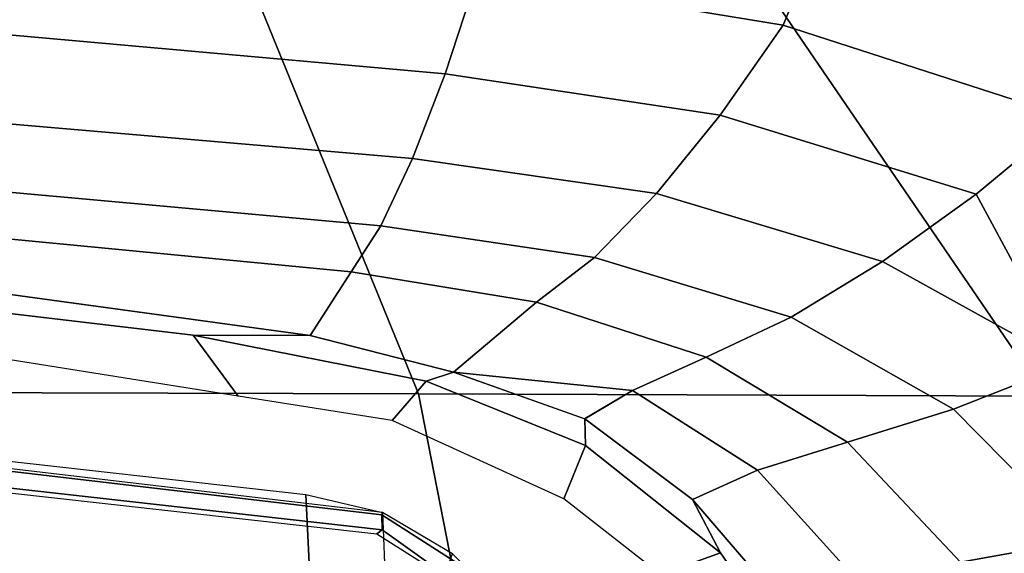
# Model space of a CAD drawing. Units: inches. Extents: x -2 to 198, y -6 to 132.
# Drawn here: x 30 to 33, y 30 to 31 of the extents above; entities that cross this region are included whole.
import ezdxf

# ---------------------------------------------------------------- set-up
doc = ezdxf.new("R2010")
doc.units = ezdxf.units.IN
doc.header["$MEASUREMENT"] = 0
for name, color, linetype in [('SEAT-FABRIC', 5, 'Continuous'), ('SEAT-FRAME', 5, 'Continuous'), ('SEAT-OTHER', 7, 'Continuous')]:
    doc.layers.add(name, color=color, linetype=linetype)
doc.styles.get("Standard").update_dxf_attribs({"font": 'arial.ttf'})

# ---------------------------------------------------------------- blocks, each defined once
blk = doc.blocks.new('1sayl_suspmidbck_arms_1t')
at = {"layer": 'SEAT-FABRIC'}
for points in [[(7.8108, -3.692, 17.9577), (9.522, -2.9945, 17.8532), (9.6277, -1.4667, 17.82), (7.8161, -1.8475, 17.8355)], [(7.8108, -3.692, 17.9577), (7.8161, -1.8475, 17.8355), (5.7196, -2.054, 17.8104), (5.714, -4.1024, 17.9768)], [(7.8045, -5.5347, 18.1049), (9.3251, -4.4955, 17.9264), (9.522, -2.9945, 17.8532), (7.8108, -3.692, 17.9577)], [(7.8045, -5.5347, 18.1049), (7.8108, -3.692, 17.9577), (5.714, -4.1024, 17.9768), (5.705, -6.1403, 18.2422)], [(7.8045, -5.5347, 18.1049), (8.9529, -5.8907, 18.0556), (9.149, -5.3286, 17.9947), (9.3251, -4.4955, 17.9264)]]:
    blk.add_3dface(points, dxfattribs=at)
at = {"layer": 'SEAT-FRAME'}
for points in [[(7.5152, -3.3609, 13.6066), (7.0511, -3.3834, 11.91), (7.2113, -1.7532, 11.9009), (7.6694, -1.9828, 13.607)], [(7.5953, -1.8131, 13.6169), (7.3991, -3.5695, 13.6225), (7.4114, -3.585, 13.6319), (7.6124, -1.7947, 13.6319)], [(7.4554, -3.5845, 13.6279), (7.6645, -1.795, 13.6273), (7.6124, -1.7947, 13.6319), (7.4114, -3.585, 13.6319)], [(7.4623, -3.5863, 13.6072), (7.6724, -1.7953, 13.607), (7.6645, -1.795, 13.6273), (7.4554, -3.5845, 13.6279)], [(7.6724, -1.7953, 13.607), (7.6694, -1.9828, 13.607), (7.5152, -3.3609, 13.6066), (7.4623, -3.5863, 13.6072)], [(8.7519, -3.7708, 15.3168), (8.8855, -2.2674, 15.3038), (9.1808, -2.2461, 15.4756), (9.0424, -3.866, 15.5034)], [(8.7519, -3.7708, 15.3168), (8.5031, -3.6747, 15.0804), (8.6213, -2.2913, 15.0371), (8.8855, -2.2674, 15.3038)], [(8.3049, -3.5811, 14.797), (8.17, -3.4938, 14.4716), (8.2814, -2.3312, 14.4263), (8.4189, -2.3134, 14.7452)], [(8.3049, -3.5811, 14.797), (8.4189, -2.3134, 14.7452), (8.6213, -2.2913, 15.0371), (8.5031, -3.6747, 15.0804)], [(7.9819, -3.3741, 13.8932), (8.1213, -2.3556, 13.8932), (8.2814, -2.3312, 14.4263), (8.17, -3.4938, 14.4716)], [(7.9328, -2.3558, 13.5623), (8.0612, -2.3736, 13.7004), (7.9832, -3.0296, 13.7012), (7.8044, -3.1623, 13.5655)], [(7.9819, -3.3741, 13.8932), (7.9832, -3.0296, 13.7012), (8.0612, -2.3736, 13.7004), (8.1213, -2.3556, 13.8932)], [(7.7323, -3.6152, 13.5674), (7.8044, -3.1623, 13.5655), (7.9832, -3.0296, 13.7012), (7.8478, -3.7147, 13.7027)], [(7.875, -3.7946, 13.8932), (7.8478, -3.7147, 13.7027), (7.9832, -3.0296, 13.7012), (7.9819, -3.3741, 13.8932)], [(6.9404, -3.607, 11.913), (7.0511, -3.3834, 11.91), (7.5152, -3.3609, 13.6066), (7.4623, -3.5863, 13.6072)], [(7.875, -3.7946, 13.8932), (7.9819, -3.3741, 13.8932), (8.17, -3.4938, 14.4716), (8.0804, -4.039, 14.503)], [(8.2119, -4.2094, 14.8245), (8.0804, -4.039, 14.503), (8.17, -3.4938, 14.4716), (8.3049, -3.5811, 14.797)], [(6.9404, -3.607, 11.913), (6.9263, -3.6356, 11.9133), (7.3406, -3.792, 13.6079), (7.4623, -3.5863, 13.6072)], [(7.2346, -3.8298, 13.623), (7.2371, -3.8294, 13.6321), (7.4114, -3.585, 13.6319), (7.3991, -3.5695, 13.6225)], [(7.4554, -3.5845, 13.6279), (7.4114, -3.585, 13.6319), (7.2371, -3.8294, 13.6321), (7.2874, -3.8459, 13.6319)], [(7.4623, -3.5863, 13.6072), (7.4554, -3.5845, 13.6279), (7.2874, -3.8459, 13.6319), (7.3406, -3.792, 13.6079)], [(8.2119, -4.2094, 14.8245), (8.3049, -3.5811, 14.797), (8.5031, -3.6747, 15.0804), (8.3997, -4.3917, 15.0984)], [(7.7323, -3.6152, 13.5674), (7.8478, -3.7147, 13.7027), (7.6591, -4.1828, 13.7073), (7.5022, -4.1196, 13.5705)], [(8.6296, -4.5787, 15.3285), (8.3997, -4.3917, 15.0984), (8.5031, -3.6747, 15.0804), (8.7519, -3.7708, 15.3168)], [(7.875, -3.7946, 13.8932), (7.7373, -4.1809, 13.8932), (7.6591, -4.1828, 13.7073), (7.8478, -3.7147, 13.7027)], [(8.6296, -4.5787, 15.3285), (8.7519, -3.7708, 15.3168), (9.0424, -3.866, 15.5034), (8.8948, -4.7639, 15.5177)], [(7.875, -3.7946, 13.8932), (7.8204, -4.3213, 14.1868), (7.7375, -4.1805, 13.8932), (7.875, -3.7946, 13.8932)], [(8.0804, -4.039, 14.503), (7.9184, -4.5374, 14.5473), (7.8204, -4.3213, 14.1868), (7.875, -3.7946, 13.8932)], [(9.4528, -4.9929, 15.8081), (8.8948, -4.7639, 15.5177), (9.0424, -3.866, 15.5034), (9.6318, -4.04, 15.7725)], [(8.2119, -4.2094, 14.8245), (8.036, -4.7877, 14.8678), (7.9184, -4.5374, 14.5473), (8.0804, -4.039, 14.503)], [(7.2794, -4.4035, 13.5704), (7.5022, -4.1196, 13.5705), (7.6591, -4.1828, 13.7073), (7.3435, -4.5803, 13.7085)], [(7.7373, -4.1809, 13.8932), (7.5002, -4.4979, 13.8932), (7.3435, -4.5803, 13.7085), (7.6591, -4.1828, 13.7073)], [(7.7373, -4.1809, 13.8932), (7.8204, -4.3213, 14.1868), (7.5868, -4.6886, 14.2287), (7.5002, -4.4979, 13.8932)], [(8.2119, -4.2094, 14.8245), (8.3997, -4.3917, 15.0984), (8.2001, -5.0562, 15.1351), (8.036, -4.7877, 14.8678)], [(7.9184, -4.5374, 14.5473), (7.6687, -4.9538, 14.6021), (7.5868, -4.6886, 14.2287), (7.8204, -4.3213, 14.1868)], [(8.6296, -4.5787, 15.3285), (8.3976, -5.3318, 15.3621), (8.2001, -5.0562, 15.1351), (8.3997, -4.3917, 15.0984)], [(7.2794, -4.4035, 13.5704), (7.3435, -4.5803, 13.7085), (7.1853, -4.6887, 13.7082), (7.125, -4.5428, 13.5695)], [(7.3435, -4.5803, 13.7085), (7.5002, -4.4979, 13.8932), (7.2, -4.7553, 13.8932), (7.1853, -4.6887, 13.7082)], [(7.2, -4.7553, 13.8932), (7.5002, -4.4979, 13.8932), (7.5868, -4.6886, 14.2287), (7.2607, -4.9834, 14.2725)], [(7.9184, -4.5374, 14.5473), (8.036, -4.7877, 14.8678), (7.7655, -5.2651, 14.9242), (7.6687, -4.9538, 14.6021)], [(8.6296, -4.5787, 15.3285), (8.8948, -4.7639, 15.5177), (8.6232, -5.6042, 15.5588), (8.3976, -5.3318, 15.3621)], [(7.3156, -5.2854, 14.6595), (7.2607, -4.9834, 14.2725), (7.5868, -4.6886, 14.2287), (7.6687, -4.9538, 14.6021)], [(9.4528, -4.9929, 15.8081), (9.0802, -6.1078, 15.8912), (8.6232, -5.6042, 15.5588), (8.8948, -4.7639, 15.5177)], [(8.2001, -5.0562, 15.1351), (7.8977, -5.6009, 15.1881), (7.7655, -5.2651, 14.9242), (8.036, -4.7877, 14.8678)], [(7.3156, -5.2854, 14.6595), (7.6687, -4.9538, 14.6021), (7.7655, -5.2651, 14.9242), (7.3807, -5.6448, 14.9844)], [(8.3976, -5.3318, 15.3621), (7.8977, -5.6009, 15.1881), (8.2001, -5.0562, 15.1351)], [(7.47, -6.0347, 15.2464), (7.3807, -5.6448, 14.9844), (7.7655, -5.2651, 14.9242), (7.8977, -5.6009, 15.1881)], [(7.3156, -5.2854, 14.6595), (7.3807, -5.6448, 14.9844), (6.9108, -5.8874, 15.0414), (6.8814, -5.4914, 14.7139)], [(8.3976, -5.3318, 15.3621), (8.6232, -5.6042, 15.5588), (8.2324, -6.2864, 15.6239), (7.8977, -5.6009, 15.1881)]]:
    blk.add_3dface(points, dxfattribs=at)
at = {"layer": 'SEAT-OTHER'}
blk.add_attdef('OTHER', (-6, -2), '', height=2, dxfattribs=at)

msp = doc.modelspace()

# ---------------------------------------------------------------- block references
at = {"rotation": 90}
msp.add_blockref('1sayl_suspmidbck_arms_1t', (27.2381, 22.3764), dxfattribs=at)

doc.saveas('drawing.dxf')
